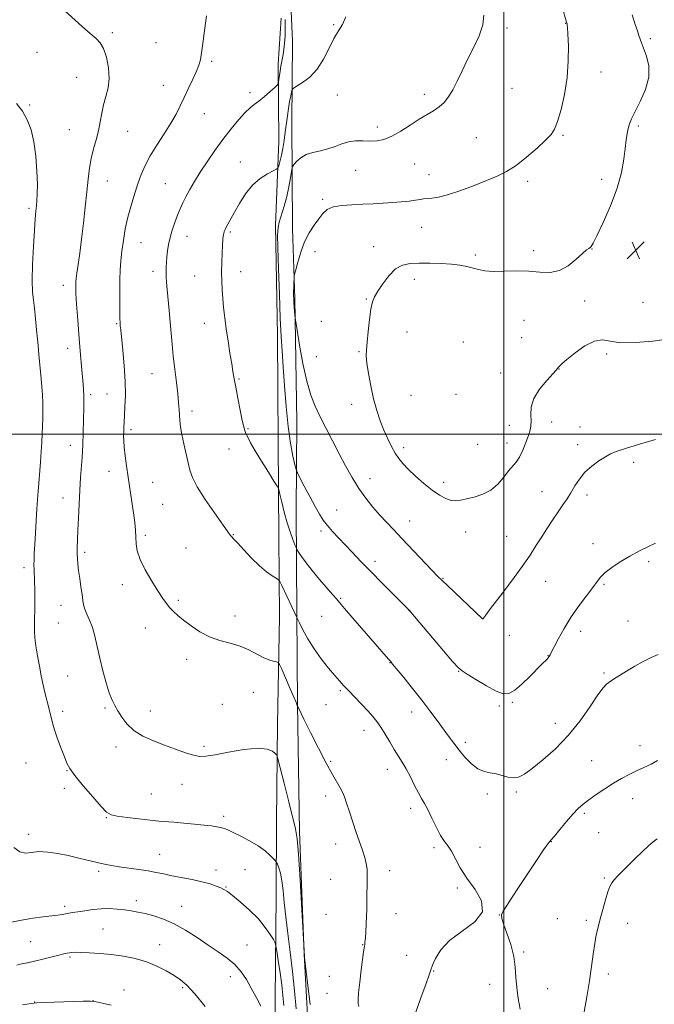
# Model space of a CAD drawing. Extents: x 2167300 to 2170200, y 362300 to 365200.
# Drawn here: x 2168279 to 2168569, y 364240 to 364689 of the extents above; entities that cross this region are included whole.
import ezdxf

# ---------------------------------------------------------------- set-up
doc = ezdxf.new("R2010")
doc.units = 0
doc.header["$MEASUREMENT"] = 0
for name, color, linetype, lineweight in [('32000', 7, 'Continuous', 0), ('DTM HARD BREAKLINE', 7, 'Continuous', 0), ('DTM SPOT ELEVATION', 2, 'Continuous', 13), ('INDEX CONTOUR', 41, 'Continuous', 13), ('INTERMEDIATE CONTOUR', 44, 'Continuous', 0), ('SPOT ELEVATION', 7, 'Continuous', 0)]:
    doc.layers.add(name, color=color, linetype=linetype, lineweight=lineweight)

# ---------------------------------------------------------------- blocks, each defined once
blk = doc.blocks.new('SPOT')
at = {"layer": 'SPOT ELEVATION'}
for p, q in [((-3.91, -3.91), (3.82, 3.81)), ((-1.65, 3.77), (1.72, -3.93))]:
    blk.add_line(p, q, dxfattribs=at)

msp = doc.modelspace()

# ---------------------------------------------------------------- linework, layer by layer
at = {"layer": '32000', "flags": 128}
for points in [[(2168500, 365000), (2168500, 362500)], [(2170000, 364500), (2167500, 364500)]]:
    msp.add_lwpolyline(points, dxfattribs=at)
at = {"layer": 'DTM HARD BREAKLINE'}
for points in [[(2168400.91, 364740.9, 1303.54), (2168403.7, 364679.02, 1302.83), (2168403.42, 364641.91, 1304.84), (2168403.71, 364593.73, 1307.64), (2168404.77, 364561.82, 1308.17), (2168405.65, 364505.81, 1307.12), (2168405.35, 364464.8, 1305.1), (2168405.65, 364418.57, 1302.11), (2168405.99, 364376.89, 1300.03), (2168406.85, 364318.94, 1298.2), (2168409.04, 364262.93, 1298.01), (2168411.33, 364221.24, 1297.68)], [(2168398.69, 363753.19, 1261.68), (2168399.72, 363803.31, 1266.3), (2168399.4, 363847.59, 1270.66), (2168398.44, 363893.18, 1275.15), (2168398.77, 363936.8, 1279.58), (2168399.1, 363980.42, 1283.16), (2168398.71, 364015.58, 1286.68), (2168398.28, 364044.89, 1289.41), (2168398.46, 364068.98, 1289.09), (2168398.74, 364105.44, 1288.76), (2168395.89, 364159.5, 1289.02), (2168396.24, 364207.03, 1291.43), (2168395.86, 364242.19, 1292.67), (2168396.22, 364289.72, 1295.14), (2168396.47, 364323.57, 1297.03), (2168396.8, 364367.85, 1298.46), (2168397.82, 364416.67, 1301.13), (2168397.45, 364453.14, 1303.02), (2168397.12, 364496.11, 1304.91), (2168396.83, 364544.95, 1305.56), (2168395.91, 364595.09, 1305.76), (2168397.5, 364633.49, 1303.15), (2168397.11, 364668.66, 1301.59), (2168398.57, 364689.48, 1301.07)]]:
    msp.add_polyline3d(points, dxfattribs=at)
at = {"layer": 'DTM SPOT ELEVATION'}
for p in [(2168422.49, 364686.56, 1303.88), (2168528.09, 364687.27, 1307.96), (2168321.55, 364682.99, 1298.3), (2168501.48, 364685.06, 1306.39), (2168341.43, 364678.34, 1298.89), (2168566.79, 364680.26, 1310.3), (2168287.29, 364674.03, 1297.06), (2168366.82, 364669.95, 1300.25), (2168544.21, 364664.98, 1308.62), (2168305.36, 364662.6, 1297.07), (2168344.86, 364658.99, 1299.33), (2168384.33, 364655.57, 1301.66), (2168424.13, 364654.6, 1304.79), (2168463.77, 364654.79, 1305.6), (2168503.69, 364657.64, 1306.85), (2168283.94, 364649.95, 1296.21), (2168363.47, 364646, 1300.72), (2168302, 364638.71, 1297.03), (2168328.59, 364638.04, 1298.91), (2168442.41, 364639.88, 1305.57), (2168561.24, 364640.36, 1310.29), (2168487.38, 364635.06, 1306.88), (2168526.97, 364636.2, 1308.18), (2168379.85, 364623.93, 1303.21), (2168459.28, 364623.02, 1306.84), (2168432.46, 364620.16, 1306.84), (2168319.25, 364615.4, 1298.79), (2168345.76, 364614.17, 1301.04), (2168465.82, 364618.16, 1307.29), (2168510.85, 364615.12, 1308.42), (2168544.57, 364616.17, 1309.45), (2168417.38, 364607.06, 1307.8), (2168283.59, 364602.92, 1295.7), (2168375.35, 364592.08, 1304.24), (2168462.47, 364594.24, 1308.88), (2168334.73, 364587.26, 1300.88), (2168355.66, 364590.17, 1302.72), (2168414.01, 364583.18, 1308.39), (2168440.7, 364585.48, 1309.43), (2168513.63, 364583.64, 1309.74), (2168540.13, 364584.34, 1310.03), (2168487.02, 364581.68, 1309.74), (2168340.18, 364574.15, 1301.52), (2168380.06, 364574.08, 1304.66), (2168359.18, 364572.12, 1303.11), (2168459.13, 364570.49, 1310.51), (2168299.28, 364567.78, 1297.44), (2168437.33, 364561.56, 1309.88), (2168536.82, 364560.61, 1310.25), (2168563.37, 364560.05, 1310.79), (2168416.8, 364551.38, 1309.3), (2168509.19, 364551.87, 1310.7), (2168323.56, 364550.32, 1299.86), (2168363.49, 364550.53, 1303.35), (2168455.79, 364546.56, 1310.96), (2168508.09, 364543.88, 1310.58), (2168301.27, 364539.05, 1297.41), (2168481.47, 364542, 1311.42), (2168414.56, 364535.3, 1308.87), (2168433.96, 364537.61, 1309.82), (2168546.8, 364536.5, 1309.85), (2168525.16, 364529.69, 1309.98), (2168339.65, 364527.56, 1301.12), (2168379.25, 364525.16, 1304.15), (2168498.53, 364527.85, 1310.8), (2168311.69, 364518.02, 1298.32), (2168319.1, 364518.25, 1299.12), (2168457.65, 364517.7, 1311.23), (2168478.14, 364518.15, 1311.57), (2168430.58, 364513.58, 1309.3), (2168357.91, 364510.45, 1302.44), (2168330.14, 364502.07, 1300.36), (2168383.43, 364502.48, 1304.14), (2168502.53, 364504.01, 1310.78), (2168521.77, 364505.57, 1309.33), (2168534.68, 364503.17, 1308.82), (2168302.46, 364494.84, 1297.39), (2168374.75, 364493.13, 1303.21), (2168454.28, 364493.74, 1310.43), (2168488.09, 364495.34, 1311.21), (2168501.41, 364495.96, 1310.69), (2168533.56, 364495.14, 1308.48), (2168559.08, 364487.06, 1307.61), (2168320.07, 364483.09, 1299.33), (2168439.07, 364479.73, 1308.64), (2168340.04, 364478.02, 1300.89), (2168472.57, 364478.08, 1310.49), (2168299.12, 364470.87, 1297.25), (2168517.3, 364473.74, 1308.78), (2168537.88, 364472.24, 1307.57), (2168344.53, 364467.94, 1301.07), (2168423.81, 364465.36, 1306.84), (2168457, 364460.41, 1308.76), (2168336.68, 364453.84, 1300.29), (2168376.72, 364454.16, 1302.07), (2168416.73, 364455.88, 1305.64), (2168482.53, 364455.31, 1309.28), (2168501.23, 364453.43, 1308.94), (2168355.11, 364448.14, 1301.03), (2168540.64, 364450.11, 1306.51), (2168309.05, 364446.07, 1298.36), (2168281.36, 364439.12, 1295.55), (2168441.28, 364442.06, 1306.48), (2168566.04, 364441.81, 1305.73), (2168326.12, 364431.38, 1299.59), (2168472.22, 364434.2, 1308.1), (2168519.08, 364432.88, 1307.18), (2168545.55, 364431.58, 1305.83), (2168298.17, 364421.97, 1297.12), (2168351.74, 364424.16, 1300.19), (2168425.67, 364425.07, 1304.15), (2168377.42, 364417.04, 1300.51), (2168417.04, 364417, 1303.19), (2168457.06, 364419.63, 1306.01), (2168297.04, 364413.96, 1297), (2168490.3, 364415.93, 1308.01), (2168556.49, 364414.78, 1304.83), (2168336.62, 364411.69, 1299.51), (2168502.44, 364408.25, 1307.43), (2168535.03, 364410.15, 1305.48), (2168520.07, 364399.06, 1306.05), (2168355.48, 364397.33, 1299.57), (2168448.07, 364395.89, 1303.95), (2168301.22, 364389.81, 1296.98), (2168479.45, 364391.83, 1305.94), (2168545.64, 364391.16, 1304.2), (2168385.81, 364382.26, 1299.13), (2168425.55, 364383.09, 1301.78), (2168371.78, 364376.87, 1298.79), (2168418.96, 364376.69, 1301.05), (2168497.98, 364376.08, 1305.75), (2168503.84, 364377.82, 1305.83), (2168298.98, 364373.66, 1296.44), (2168318.23, 364375.22, 1297.79), (2168338.9, 364373.74, 1298.59), (2168458.06, 364373.32, 1303.36), (2168523.44, 364368.19, 1304.7), (2168436.26, 364364.96, 1301.34), (2168482.47, 364359.48, 1304.41), (2168323.27, 364357.41, 1297.59), (2168363.31, 364357.65, 1298.28), (2168561.98, 364358.07, 1302.68), (2168282.3, 364350.06, 1294.88), (2168421.04, 364350.93, 1300.16), (2168473.82, 364351.56, 1303.37), (2168540.04, 364351.22, 1302.97), (2168300.89, 364346.63, 1295.92), (2168446.92, 364347.15, 1301.38), (2168353.3, 364340.41, 1297.32), (2168299.76, 364338.61, 1295.65), (2168339.36, 364336, 1296.94), (2168492.42, 364335.96, 1303.71), (2168505.75, 364336.86, 1303.73), (2168418.8, 364334.99, 1299.53), (2168558.63, 364333.88, 1301.23), (2168457.56, 364329.48, 1301.55), (2168536.67, 364327.15, 1301.73), (2168318.79, 364325.15, 1295.9), (2168372.26, 364325.76, 1296.36), (2168543.13, 364318.41, 1301), (2168283.5, 364317.59, 1294.43), (2168521.58, 364314.18, 1301.98), (2168423.39, 364313.11, 1299.41), (2168468.19, 364311.45, 1301.72), (2168489.05, 364311.69, 1302.47), (2168343.15, 364308.54, 1294.85), (2168315.41, 364300.72, 1293.67), (2168368.88, 364301.36, 1294.59), (2168382.12, 364301.44, 1294.99), (2168448.03, 364301.08, 1300.46), (2168421.15, 364297.01, 1299.23), (2168545.84, 364297.62, 1300.18), (2168373.37, 364293.52, 1294.09), (2168478.77, 364293.18, 1301.83), (2168332.57, 364287.39, 1292.48), (2168299.94, 364284.77, 1292.37), (2168353.21, 364284.71, 1292.76), (2168418.93, 364281.07, 1299.11), (2168450.81, 364281.48, 1300.63), (2168497.98, 364280.89, 1302.01), (2168524.4, 364279.16, 1301.33), (2168537.57, 364278.41, 1300.34), (2168317.39, 364274.39, 1291), (2168556.36, 364276.95, 1299.27), (2168284.41, 364268.68, 1290.98), (2168343.09, 364267.36, 1290.74), (2168382.89, 364267.18, 1292.82), (2168435.68, 364267.25, 1299.95), (2168508.97, 364263.97, 1301.87), (2168302.35, 364261.72, 1289.78), (2168455.76, 364262.38, 1301.16), (2168467.99, 364255.3, 1302.1), (2168375.38, 364252.79, 1291.43), (2168420.51, 364252.93, 1299.16), (2168547.54, 364253.93, 1299.44), (2168326.88, 364246.61, 1288.54), (2168353.69, 364247.63, 1289.75), (2168493.57, 364249.22, 1302.5), (2168519.97, 364247.3, 1301.35), (2168312.83, 364241.77, 1288.01), (2168419.4, 364245.05, 1298.96), (2168286.14, 364241.18, 1288.04)]:
    msp.add_point(p, dxfattribs=at)
at = {"layer": 'INDEX CONTOUR'}
for points in [[(2168364.535, 364690.577, 1300), (2168364.04, 364687.21, 1300), (2168363.46, 364682.769, 1300), (2168362.853, 364677.955, 1300), (2168362.271, 364673.681, 1300), (2168361.719, 364670.574, 1300), (2168361.008, 364668.08, 1300), (2168359.899, 364665.351, 1300), (2168358.246, 364661.771, 1300), (2168356.273, 364657.631, 1300), (2168354.295, 364653.453, 1300), (2168352.507, 364649.601, 1300), (2168350.63, 364645.807, 1300), (2168348.265, 364641.648, 1300), (2168345.18, 364636.85, 1300), (2168341.811, 364631.743, 1300), (2168338.769, 364626.812, 1300), (2168336.49, 364622.394, 1300), (2168334.778, 364618.246, 1300), (2168333.269, 364613.981, 1300), (2168331.688, 364609.297, 1300), (2168330.104, 364604.231, 1300), (2168328.669, 364598.908, 1300), (2168327.509, 364593.478, 1300), (2168326.619, 364588.193, 1300), (2168325.967, 364583.332, 1300), (2168325.517, 364579.034, 1300), (2168325.23, 364574.874, 1300), (2168325.066, 364570.286, 1300), (2168324.987, 364564.96, 1300), (2168324.969, 364559.619, 1300), (2168324.992, 364555.237, 1300), (2168325.038, 364552.521, 1300), (2168325.095, 364551.077, 1300), (2168325.159, 364550.239, 1300), (2168325.239, 364549.315, 1300), (2168325.414, 364547.502, 1300), (2168326.383, 364538.239, 1300), (2168327.029, 364531.174, 1300), (2168327.475, 364523.991, 1300), (2168327.549, 364517.702, 1300), (2168327.365, 364512.515, 1300), (2168327.111, 364508.435, 1300), (2168326.937, 364505.402, 1300), (2168326.841, 364503.104, 1300), (2168326.782, 364501.163, 1300), (2168326.743, 364499.211, 1300), (2168326.783, 364496.921, 1300), (2168326.986, 364493.975, 1300), (2168327.41, 364490.139, 1300), (2168328.034, 364485.516, 1300), (2168328.812, 364480.294, 1300), (2168330.557, 364469.138, 1300), (2168331.304, 364464.048, 1300), (2168331.838, 364459.761, 1300), (2168332.173, 364456.15, 1300), (2168332.346, 364452.984, 1300), (2168332.471, 364449.991, 1300), (2168332.943, 364446.768, 1300), (2168334.229, 364442.877, 1300), (2168336.603, 364438.09, 1300), (2168339.557, 364433.023, 1300), (2168342.388, 364428.499, 1300), (2168344.565, 364425.137, 1300), (2168346.247, 364422.726, 1300), (2168347.762, 364420.848, 1300), (2168349.424, 364419.117, 1300), (2168351.463, 364417.284, 1300), (2168354.096, 364415.129, 1300), (2168357.469, 364412.547, 1300), (2168361.468, 364409.881, 1300), (2168365.912, 364407.585, 1300), (2168370.607, 364405.964, 1300), (2168375.312, 364404.715, 1300), (2168379.771, 364403.387, 1300), (2168383.778, 364401.666, 1300), (2168390.341, 364398.185, 1300), (2168392.908, 364397.113, 1300), (2168394.931, 364396.511, 1300), (2168396.329, 364396.212, 1300), (2168397.127, 364395.95, 1300), (2168397.765, 364395.063, 1300), (2168398.793, 364392.793, 1300), (2168402.651, 364383.943, 1300), (2168404.442, 364379.803, 1300), (2168405.47, 364377.377, 1300), (2168405.881, 364376.352, 1300), (2168406.04, 364375.868, 1300), (2168406.373, 364375.181, 1300), (2168408.918, 364370.054, 1300), (2168411.918, 364364.046, 1300), (2168415.573, 364356.809, 1300), (2168419.098, 364349.997, 1300), (2168421.866, 364344.898, 1300), (2168425.344, 364338.819, 1300), (2168426.409, 364336.769, 1300), (2168427.325, 364334.614, 1300), (2168428.338, 364331.757, 1300), (2168429.633, 364327.798, 1300), (2168431.138, 364323.15, 1300), (2168432.716, 364318.425, 1300), (2168435.575, 364310.359, 1300), (2168436.622, 364307.097, 1300), (2168437.293, 364304.281, 1300), (2168437.645, 364301.637, 1300), (2168437.768, 364298.842, 1300), (2168437.748, 364295.673, 1300), (2168437.571, 364289.124, 1300), (2168437.535, 364286.24, 1300), (2168437.51, 364283.431, 1300), (2168437.44, 364280.334, 1300), (2168437.285, 364276.756, 1300), (2168437.08, 364273.179, 1300), (2168436.88, 364270.257, 1300), (2168436.723, 364268.449, 1300), (2168436.6, 364267.44, 1300), (2168436.484, 364266.722, 1300), (2168436.341, 364265.769, 1300), (2168436.098, 364263.991, 1300), (2168435.025, 364255.844, 1300), (2168434.326, 364250.246, 1300), (2168433.788, 364245.357, 1300), (2168433.572, 364242.198, 1300), (2168433.638, 364240.37, 1300), (2168433.892, 364239.121, 1300)], [(2168558.497, 364691.069, 1310), (2168559.872, 364686.679, 1310), (2168560.855, 364683.739, 1310), (2168561.552, 364681.708, 1310), (2168562.087, 364680.048, 1310), (2168562.693, 364678.243, 1310), (2168564.945, 364672.281, 1310), (2168566.036, 364667.828, 1310), (2168566.082, 364662.64, 1310), (2168564.567, 364657.013, 1310), (2168562.142, 364651.555, 1310), (2168559.754, 364646.958, 1310), (2168558.139, 364643.69, 1310), (2168557.204, 364641.345, 1310), (2168556.648, 364639.3, 1310), (2168556.21, 364636.984, 1310), (2168555.788, 364634.056, 1310), (2168555.319, 364630.226, 1310), (2168554.687, 364625.266, 1310), (2168553.573, 364619.178, 1310), (2168551.603, 364612.021, 1310), (2168548.613, 364604.066, 1310), (2168545.261, 364596.42, 1310), (2168542.411, 364590.399, 1310), (2168540.7, 364586.939, 1310), (2168539.849, 364585.456, 1310), (2168539.348, 364584.985, 1310), (2168538.722, 364584.647, 1310), (2168537.631, 364583.907, 1310), (2168535.765, 364582.314, 1310), (2168532.923, 364579.662, 1310), (2168529.317, 364576.715, 1310), (2168525.271, 364574.483, 1310), (2168521.018, 364573.682, 1310), (2168516.447, 364573.86, 1310), (2168511.364, 364574.275, 1310), (2168505.722, 364574.355, 1310), (2168500.072, 364574.221, 1310), (2168495.114, 364574.167, 1310), (2168491.345, 364574.419, 1310), (2168488.443, 364574.937, 1310), (2168483.17, 364576.333, 1310), (2168480.007, 364577.001, 1310), (2168476.124, 364577.511, 1310), (2168471.402, 364577.791, 1310), (2168466.309, 364577.882, 1310), (2168461.455, 364577.859, 1310), (2168457.31, 364577.699, 1310), (2168453.763, 364576.995, 1310), (2168450.561, 364575.243, 1310), (2168447.527, 364572.178, 1310), (2168444.807, 364568.484, 1310), (2168442.623, 364565.084, 1310), (2168441.121, 364562.571, 1310), (2168440.13, 364560.219, 1310), (2168439.402, 364556.976, 1310), (2168438.739, 364552.177, 1310), (2168438.142, 364546.707, 1310), (2168437.666, 364541.842, 1310), (2168437.366, 364538.441, 1310), (2168437.324, 364535.699, 1310), (2168437.624, 364532.395, 1310), (2168438.32, 364527.65, 1310), (2168439.354, 364521.947, 1310), (2168440.64, 364516.109, 1310), (2168442.094, 364510.804, 1310), (2168443.674, 364506.065, 1310), (2168445.345, 364501.769, 1310), (2168447.068, 364497.828, 1310), (2168448.791, 364494.312, 1310), (2168450.458, 364491.324, 1310), (2168452.082, 364488.875, 1310), (2168453.96, 364486.593, 1310), (2168456.451, 364484.014, 1310), (2168459.78, 364480.84, 1310), (2168463.587, 364477.449, 1310), (2168467.371, 364474.386, 1310), (2168470.718, 364472.094, 1310), (2168473.591, 364470.592, 1310), (2168476.034, 364469.8, 1310), (2168478.162, 364469.622, 1310), (2168480.35, 364469.91, 1310), (2168483.036, 364470.502, 1310), (2168486.498, 364471.31, 1310), (2168490.366, 364472.542, 1310), (2168494.107, 364474.479, 1310), (2168497.297, 364477.249, 1310), (2168499.935, 364480.371, 1310), (2168502.131, 364483.212, 1310), (2168505.63, 364487.238, 1310), (2168507.163, 364489.525, 1310), (2168508.663, 364492.651, 1310), (2168510.04, 364496.155, 1310), (2168511.165, 364499.354, 1310), (2168511.932, 364501.777, 1310), (2168512.338, 364503.795, 1310), (2168512.407, 364505.993, 1310), (2168512.265, 364508.832, 1310), (2168512.47, 364512.292, 1310), (2168513.683, 364516.232, 1310), (2168516.283, 364520.433, 1310), (2168519.505, 364524.362, 1310), (2168523.883, 364529.154, 1310), (2168524.485, 364529.889, 1310), (2168524.642, 364530.202, 1310), (2168524.733, 364530.332, 1310), (2168524.913, 364530.561, 1310), (2168525.308, 364531.013, 1310), (2168526.372, 364532.019, 1310), (2168528.645, 364533.961, 1310), (2168532.412, 364536.971, 1310), (2168536.951, 364540.164, 1310), (2168541.283, 364542.401, 1310), (2168544.799, 364542.901, 1310), (2168548.358, 364542.313, 1310), (2168553.184, 364541.643, 1310), (2168560.044, 364541.681, 1310), (2168567.864, 364542.352, 1310), (2168575.11, 364543.368, 1310)], [(2168536.561, 364236.734, 1300), (2168537.799, 364243.592, 1300), (2168538.996, 364250.762, 1300), (2168539.949, 364257.297, 1300), (2168540.709, 364262.977, 1300), (2168541.391, 364267.763, 1300), (2168542.101, 364271.718, 1300), (2168542.915, 364275.302, 1300), (2168543.903, 364279.08, 1300), (2168545.09, 364283.398, 1300), (2168546.332, 364287.743, 1300), (2168547.442, 364291.388, 1300), (2168548.314, 364293.828, 1300), (2168549.161, 364295.453, 1300), (2168550.28, 364296.877, 1300), (2168551.912, 364298.615, 1300), (2168554.078, 364300.793, 1300), (2168559.829, 364306.499, 1300), (2168562.987, 364309.598, 1300), (2168565.827, 364312.281, 1300), (2168568.057, 364314.207, 1300), (2168569.807, 364315.501, 1300)], [(2168278.018, 364258.013, 1290), (2168280.254, 364258.493, 1290), (2168282.895, 364259.081, 1290), (2168286.113, 364259.829, 1290), (2168289.944, 364260.751, 1290), (2168297.229, 364262.529, 1290), (2168299.545, 364263.083, 1290), (2168301.042, 364263.416, 1290), (2168302.117, 364263.619, 1290), (2168303.191, 364263.762, 1290), (2168304.744, 364263.833, 1290), (2168307.274, 364263.799, 1290), (2168311.114, 364263.63, 1290), (2168315.945, 364263.303, 1290), (2168321.282, 364262.797, 1290), (2168326.702, 364262.071, 1290), (2168332.026, 364261.025, 1290), (2168337.135, 364259.539, 1290), (2168341.901, 364257.564, 1290), (2168346.167, 364255.346, 1290), (2168349.768, 364253.205, 1290), (2168352.694, 364251.254, 1290), (2168355.555, 364248.794, 1290), (2168359.116, 364244.921, 1290), (2168363.827, 364239.14, 1290)]]:
    msp.add_polyline3d(points, dxfattribs=at)
at = {"layer": 'INTERMEDIATE CONTOUR'}
for points in [[(2168295.073, 364697.343, 1298), (2168307.839, 364685.831, 1298), (2168311.504, 364682.621, 1298), (2168314.185, 364680.333, 1298), (2168316.073, 364678.322, 1298), (2168317.547, 364675.667, 1298), (2168318.87, 364671.723, 1298), (2168319.853, 364666.957, 1298), (2168320.193, 364662.11, 1298), (2168319.709, 364657.761, 1298), (2168318.708, 364653.822, 1298), (2168317.623, 364650.037, 1298), (2168316.778, 364646.198, 1298), (2168316.06, 364642.265, 1298), (2168315.248, 364638.251, 1298), (2168314.193, 364634.157, 1298), (2168313.034, 364629.969, 1298), (2168311.98, 364625.671, 1298), (2168311.182, 364621.187, 1298), (2168310.55, 364616.209, 1298), (2168309.934, 364610.372, 1298), (2168309.218, 364603.491, 1298), (2168308.416, 364596.09, 1298), (2168307.573, 364588.882, 1298), (2168306.744, 364582.493, 1298), (2168306.005, 364577.234, 1298), (2168305.444, 364573.332, 1298), (2168305.116, 364570.875, 1298), (2168304.969, 364569.379, 1298), (2168304.921, 364568.218, 1298), (2168304.919, 364566.72, 1298), (2168305.022, 364564.031, 1298), (2168305.318, 364559.248, 1298), (2168305.852, 364551.943, 1298), (2168306.501, 364543.584, 1298), (2168307.102, 364536.108, 1298), (2168307.529, 364530.966, 1298), (2168308.253, 364522.706, 1298), (2168308.44, 364520.149, 1298), (2168308.564, 364517.573, 1298), (2168308.601, 364514.996, 1298), (2168308.566, 364512.221, 1298), (2168308.099, 364494.953, 1298), (2168307.99, 364492.397, 1298), (2168307.801, 364489.364, 1298), (2168307.131, 364480.239, 1298), (2168306.754, 364474.393, 1298), (2168306.419, 364468.036, 1298), (2168306.14, 364461.739, 1298), (2168305.916, 364456.151, 1298), (2168305.75, 364451.757, 1298), (2168305.65, 364448.373, 1298), (2168305.622, 364445.65, 1298), (2168305.679, 364443.237, 1298), (2168305.857, 364440.749, 1298), (2168306.199, 364437.799, 1298), (2168306.715, 364434.168, 1298), (2168307.29, 364430.309, 1298), (2168307.778, 364426.842, 1298), (2168308.098, 364424.209, 1298), (2168308.426, 364422.14, 1298), (2168309.001, 364420.187, 1298), (2168309.987, 364417.953, 1298), (2168311.231, 364415.245, 1298), (2168312.499, 364411.923, 1298), (2168313.626, 364407.884, 1298), (2168314.7, 364403.173, 1298), (2168315.875, 364397.876, 1298), (2168317.256, 364392.175, 1298), (2168318.739, 364386.661, 1298), (2168320.175, 364382.026, 1298), (2168321.464, 364378.72, 1298), (2168322.725, 364376.242, 1298), (2168324.13, 364373.852, 1298), (2168325.865, 364370.996, 1298), (2168328.177, 364367.885, 1298), (2168331.326, 364364.918, 1298), (2168335.464, 364362.398, 1298), (2168340.292, 364360.246, 1298), (2168345.405, 364358.292, 1298), (2168350.403, 364356.426, 1298), (2168354.928, 364354.798, 1298), (2168358.628, 364353.624, 1298), (2168361.416, 364353.077, 1298), (2168364.257, 364353.17, 1298), (2168368.379, 364353.875, 1298), (2168374.534, 364355.07, 1298), (2168381.564, 364356.26, 1298), (2168387.835, 364356.854, 1298), (2168392.085, 364356.46, 1298), (2168394.544, 364355.463, 1298), (2168395.816, 364354.443, 1298), (2168396.485, 364353.645, 1298), (2168397.075, 364351.964, 1298), (2168398.091, 364347.96, 1298), (2168399.857, 364340.834, 1298), (2168401.973, 364332.354, 1298), (2168405.086, 364320.054, 1298), (2168405.837, 364315.589, 1298), (2168406.449, 364308.479, 1298), (2168407.171, 364296.827, 1298), (2168407.92, 364283.369, 1298), (2168409.094, 364261.871, 1298), (2168409.131, 364261.514, 1298), (2168410.714, 364248.661, 1298), (2168411.814, 364239.973, 1298)], [(2168526.617, 364694.732, 1308), (2168528.548, 364687.762, 1308), (2168528.767, 364687.045, 1308), (2168528.865, 364686.571, 1308), (2168528.994, 364685.225, 1308), (2168529.173, 364682.207, 1308), (2168529.371, 364676.983, 1308), (2168529.351, 364670.118, 1308), (2168528.825, 364662.443, 1308), (2168527.623, 364654.775, 1308), (2168526.032, 364647.871, 1308), (2168524.464, 364642.476, 1308), (2168523.142, 364639.005, 1308), (2168521.563, 364636.573, 1308), (2168519.037, 364633.971, 1308), (2168515.124, 364630.336, 1308), (2168510.369, 364626.195, 1308), (2168505.566, 364622.421, 1308), (2168501.262, 364619.647, 1308), (2168497.016, 364617.54, 1308), (2168492.144, 364615.524, 1308), (2168486.236, 364613.2, 1308), (2168479.99, 364610.871, 1308), (2168474.382, 364609.014, 1308), (2168470.161, 364607.97, 1308), (2168467.178, 364607.533, 1308), (2168465.059, 364607.36, 1308), (2168463.414, 364607.166, 1308), (2168461.786, 364606.905, 1308), (2168459.704, 364606.587, 1308), (2168456.814, 364606.226, 1308), (2168453.24, 364605.852, 1308), (2168449.224, 364605.495, 1308), (2168444.962, 364605.182, 1308), (2168440.472, 364604.923, 1308), (2168435.728, 364604.724, 1308), (2168430.796, 364604.552, 1308), (2168426.117, 364604.229, 1308), (2168422.226, 364603.54, 1308), (2168419.473, 364602.308, 1308), (2168417.469, 364600.509, 1308), (2168415.641, 364598.156, 1308), (2168413.554, 364595.253, 1308), (2168411.326, 364591.757, 1308), (2168409.213, 364587.614, 1308), (2168407.438, 364582.92, 1308), (2168406.067, 364578.374, 1308), (2168405.134, 364574.824, 1308), (2168404.637, 364572.827, 1308), (2168404.442, 364571.768, 1308), (2168404.383, 364570.741, 1308), (2168404.323, 364569.064, 1308), (2168404.258, 364566.967, 1308), (2168404.21, 364564.907, 1308), (2168404.204, 364563.21, 1308), (2168404.247, 364561.674, 1308), (2168404.345, 364559.967, 1308), (2168404.495, 364557.89, 1308), (2168404.803, 364554.08, 1308), (2168404.912, 364552.947, 1308), (2168405.165, 364551.215, 1308), (2168405.782, 364547.4, 1308), (2168406.912, 364540.588, 1308), (2168408.441, 364532.154, 1308), (2168410.191, 364524.043, 1308), (2168412.032, 364517.71, 1308), (2168414.038, 364512.647, 1308), (2168416.33, 364507.856, 1308), (2168418.987, 364502.558, 1308), (2168421.895, 364496.855, 1308), (2168424.892, 364491.069, 1308), (2168427.858, 364485.477, 1308), (2168430.837, 364480.187, 1308), (2168433.906, 364475.261, 1308), (2168437.114, 364470.752, 1308), (2168440.351, 364466.683, 1308), (2168443.476, 364463.065, 1308), (2168446.445, 364459.812, 1308), (2168449.639, 364456.442, 1308), (2168453.535, 364452.371, 1308), (2168469.955, 364435.1, 1308), (2168471.855, 364433.202, 1308), (2168474.404, 364430.774, 1308), (2168490.103, 364415.972, 1308), (2168490.272, 364415.833, 1308), (2168490.341, 364415.815, 1308), (2168490.417, 364415.821, 1308), (2168490.489, 364415.856, 1308), (2168490.672, 364416.088, 1308), (2168491.587, 364417.307, 1308), (2168493.977, 364420.465, 1308), (2168498.25, 364426.088, 1308), (2168503.47, 364433.02, 1308), (2168508.363, 364439.683, 1308), (2168511.975, 364444.887, 1308), (2168514.637, 364448.999, 1308), (2168516.997, 364452.776, 1308), (2168519.555, 364456.785, 1308), (2168522.213, 364460.84, 1308), (2168524.72, 364464.567, 1308), (2168526.891, 364467.712, 1308), (2168528.797, 364470.505, 1308), (2168530.571, 364473.296, 1308), (2168532.365, 364476.341, 1308), (2168534.404, 364479.52, 1308), (2168536.926, 364482.616, 1308), (2168540.044, 364485.432, 1308), (2168543.34, 364487.826, 1308), (2168546.269, 364489.674, 1308), (2168548.58, 364490.949, 1308), (2168551.209, 364492.03, 1308), (2168555.386, 364493.394, 1308), (2168561.82, 364495.349, 1308), (2168569.122, 364497.516, 1308)], [(2168490.841, 364690.93, 1306), (2168490.408, 364686.553, 1306), (2168488.704, 364681.523, 1306), (2168486.176, 364676.096, 1306), (2168483.423, 364670.647, 1306), (2168480.929, 364665.514, 1306), (2168478.717, 364660.89, 1306), (2168476.698, 364656.925, 1306), (2168474.77, 364653.724, 1306), (2168472.783, 364651.176, 1306), (2168470.576, 364649.123, 1306), (2168468.003, 364647.373, 1306), (2168464.977, 364645.611, 1306), (2168461.426, 364643.494, 1306), (2168457.355, 364640.832, 1306), (2168453.075, 364638.054, 1306), (2168448.975, 364635.738, 1306), (2168445.342, 364634.326, 1306), (2168442.055, 364633.685, 1306), (2168438.888, 364633.543, 1306), (2168435.672, 364633.623, 1306), (2168432.432, 364633.63, 1306), (2168429.25, 364633.264, 1306), (2168426.163, 364632.339, 1306), (2168423.071, 364631.111, 1306), (2168419.832, 364629.951, 1306), (2168416.382, 364629.109, 1306), (2168412.963, 364628.365, 1306), (2168409.894, 364627.376, 1306), (2168407.438, 364625.931, 1306), (2168405.625, 364624.329, 1306), (2168404.432, 364623, 1306), (2168403.791, 364622.176, 1306), (2168403.47, 364621.312, 1306), (2168403.19, 364619.668, 1306), (2168402.722, 364616.71, 1306), (2168402.008, 364612.752, 1306), (2168401.035, 364608.313, 1306), (2168399.837, 364603.888, 1306), (2168397.643, 364596.616, 1306), (2168397.096, 364594.121, 1306), (2168396.931, 364590.869, 1306), (2168397.04, 364584.97, 1306), (2168397.323, 364575.285, 1306), (2168397.708, 364563.689, 1306), (2168398.131, 364552.811, 1306), (2168398.546, 364544.534, 1306), (2168398.976, 364537.779, 1306), (2168399.461, 364530.722, 1306), (2168400.043, 364522.054, 1306), (2168400.769, 364512.532, 1306), (2168401.685, 364503.426, 1306), (2168402.793, 364495.814, 1306), (2168403.906, 364489.986, 1306), (2168404.791, 364486.042, 1306), (2168405.337, 364483.841, 1306), (2168405.922, 364482.294, 1306), (2168407.053, 364480.075, 1306), (2168409.054, 364476.261, 1306), (2168411.549, 364471.546, 1306), (2168413.988, 364467.027, 1306), (2168415.975, 364463.527, 1306), (2168417.721, 364460.799, 1306), (2168419.594, 364458.324, 1306), (2168421.887, 364455.667, 1306), (2168424.599, 364452.735, 1306), (2168431.024, 364445.982, 1306), (2168434.871, 364441.972, 1306), (2168439.4, 364437.309, 1306), (2168444.62, 364432.005, 1306), (2168456.029, 364420.514, 1306), (2168457.013, 364419.495, 1306), (2168457.536, 364418.896, 1306), (2168467.447, 364407.139, 1306), (2168472.43, 364401.26, 1306), (2168476.615, 364396.378, 1306), (2168479.144, 364393.585, 1306), (2168480.927, 364392.074, 1306), (2168483.319, 364390.56, 1306), (2168487.255, 364388.117, 1306), (2168492.011, 364385.254, 1306), (2168496.44, 364382.836, 1306), (2168499.721, 364381.593, 1306), (2168502.305, 364381.706, 1306), (2168504.965, 364383.219, 1306), (2168508.244, 364386.029, 1306), (2168511.76, 364389.451, 1306), (2168517.194, 364394.975, 1306), (2168519.654, 364397.458, 1306), (2168520.224, 364398.092, 1306), (2168520.555, 364398.533, 1306), (2168520.77, 364398.889, 1306), (2168521.021, 364399.353, 1306), (2168521.578, 364400.423, 1306), (2168522.74, 364402.68, 1306), (2168524.728, 364406.492, 1306), (2168527.441, 364411.391, 1306), (2168530.701, 364416.698, 1306), (2168534.274, 364421.801, 1306), (2168537.723, 364426.346, 1306), (2168540.557, 364430.048, 1306), (2168542.494, 364432.756, 1306), (2168544.093, 364434.858, 1306), (2168546.126, 364436.879, 1306), (2168549.17, 364439.223, 1306), (2168553.044, 364441.798, 1306), (2168557.377, 364444.392, 1306), (2168561.785, 364446.794, 1306), (2168565.845, 364448.803, 1306), (2168569.12, 364450.22, 1306)], [(2168400.36, 364688.898, 1302), (2168400.348, 364681.494, 1302), (2168399.949, 364676.475, 1302), (2168399.39, 364672.93, 1302), (2168398.405, 364667.629, 1302), (2168398.021, 364665.441, 1302), (2168397.713, 364663.411, 1302), (2168397.482, 364661.668, 1302), (2168397.328, 364660.395, 1302), (2168397.187, 364659.652, 1302), (2168396.729, 364659.014, 1302), (2168395.566, 364657.936, 1302), (2168393.469, 364656.059, 1302), (2168390.858, 364653.784, 1302), (2168388.317, 364651.695, 1302), (2168386.252, 364650.168, 1302), (2168384.343, 364648.711, 1302), (2168382.102, 364646.617, 1302), (2168379.162, 364643.362, 1302), (2168375.683, 364639.13, 1302), (2168371.958, 364634.289, 1302), (2168368.257, 364629.191, 1302), (2168364.766, 364624.121, 1302), (2168361.649, 364619.358, 1302), (2168359.031, 364615.121, 1302), (2168356.881, 364611.414, 1302), (2168355.134, 364608.186, 1302), (2168353.707, 364605.344, 1302), (2168352.473, 364602.628, 1302), (2168351.296, 364599.733, 1302), (2168350.083, 364596.452, 1302), (2168348.922, 364592.958, 1302), (2168347.945, 364589.523, 1302), (2168347.249, 364586.362, 1302), (2168346.787, 364583.472, 1302), (2168346.479, 364580.8, 1302), (2168346.257, 364578.298, 1302), (2168346.113, 364575.957, 1302), (2168346.055, 364573.777, 1302), (2168346.093, 364571.674, 1302), (2168346.241, 364569.236, 1302), (2168346.523, 364565.966, 1302), (2168347.433, 364556.392, 1302), (2168347.922, 364551.062, 1302), (2168348.357, 364545.981, 1302), (2168348.802, 364540.927, 1302), (2168349.35, 364535.517, 1302), (2168350.05, 364529.553, 1302), (2168350.786, 364523.578, 1302), (2168351.398, 364518.319, 1302), (2168351.772, 364514.303, 1302), (2168351.978, 364511.252, 1302), (2168352.134, 364508.684, 1302), (2168352.35, 364506.149, 1302), (2168352.722, 364503.299, 1302), (2168353.339, 364499.818, 1302), (2168354.238, 364495.549, 1302), (2168356.181, 364486.855, 1302), (2168356.945, 364483.497, 1302), (2168358.087, 364480.208, 1302), (2168360.294, 364475.987, 1302), (2168363.945, 364470.245, 1302), (2168368.173, 364464.044, 1302), (2168374.934, 364454.355, 1302), (2168375.38, 364453.773, 1302), (2168375.863, 364453.261, 1302), (2168376.807, 364452.285, 1302), (2168378.597, 364450.367, 1302), (2168381.458, 364447.245, 1302), (2168384.985, 364443.511, 1302), (2168388.607, 364439.973, 1302), (2168391.83, 364437.275, 1302), (2168394.432, 364435.432, 1302), (2168396.26, 364434.294, 1302), (2168397.282, 364433.612, 1302), (2168397.95, 364432.743, 1302), (2168398.837, 364430.941, 1302), (2168405.668, 364416.375, 1302), (2168406.87, 364413.954, 1302), (2168408.453, 364410.834, 1302), (2168410.724, 364406.677, 1302), (2168413.568, 364402.055, 1302), (2168416.816, 364397.496, 1302), (2168420.085, 364393.362, 1302), (2168422.933, 364389.968, 1302), (2168425.092, 364387.473, 1302), (2168426.967, 364385.402, 1302), (2168429.134, 364383.119, 1302), (2168435.131, 364376.925, 1302), (2168438.034, 364373.867, 1302), (2168440.284, 364371.361, 1302), (2168442.102, 364369.07, 1302), (2168443.864, 364366.482, 1302), (2168445.854, 364363.252, 1302), (2168447.979, 364359.688, 1302), (2168450.053, 364356.266, 1302), (2168453.725, 364350.498, 1302), (2168455.531, 364347.397, 1302), (2168457.444, 364343.72, 1302), (2168459.346, 364339.894, 1302), (2168461.074, 364336.519, 1302), (2168462.533, 364333.965, 1302), (2168463.898, 364331.674, 1302), (2168465.412, 364328.86, 1302), (2168467.241, 364325.013, 1302), (2168469.244, 364320.757, 1302), (2168471.2, 364316.994, 1302), (2168472.947, 364314.338, 1302), (2168474.56, 364312.239, 1302), (2168476.168, 364309.859, 1302), (2168480.155, 364302.363, 1302), (2168483.149, 364297.583, 1302), (2168486.877, 364292.463, 1302), (2168489.844, 364287.272, 1302), (2168490.189, 364282.286, 1302), (2168486.732, 364277.697, 1302), (2168481.014, 364273.386, 1302), (2168475.255, 364269.157, 1302), (2168471.218, 364264.924, 1302), (2168468.817, 364261.039, 1302), (2168467.507, 364257.965, 1302), (2168466.737, 364255.844, 1302), (2168465.94, 364253.534, 1302), (2168464.544, 364249.574, 1302), (2168462.194, 364243.056, 1302), (2168459.411, 364235.303, 1302)], [(2168427.916, 364690.099, 1304), (2168426.453, 364686.716, 1304), (2168424.625, 364683.753, 1304), (2168422.565, 364680.327, 1304), (2168420.36, 364675.847, 1304), (2168417.887, 364670.873, 1304), (2168414.971, 364666.256, 1304), (2168411.578, 364662.682, 1304), (2168408.233, 364660.174, 1304), (2168404.137, 364657.712, 1304), (2168403.527, 364657.038, 1304), (2168403.246, 364655.986, 1304), (2168402.871, 364654.114, 1304), (2168402.383, 364651.511, 1304), (2168401.862, 364648.406, 1304), (2168401.37, 364644.996, 1304), (2168400.396, 364637.614, 1304), (2168399.853, 364633.813, 1304), (2168399.279, 364630.215, 1304), (2168398.694, 364627.094, 1304), (2168398.127, 364624.669, 1304), (2168397.631, 364622.932, 1304), (2168397.264, 364621.814, 1304), (2168396.991, 364621.193, 1304), (2168396.392, 364620.719, 1304), (2168394.956, 364619.986, 1304), (2168392.353, 364618.634, 1304), (2168388.987, 364616.485, 1304), (2168385.447, 364613.411, 1304), (2168382.233, 364609.421, 1304), (2168379.485, 364605.088, 1304), (2168377.258, 364601.123, 1304), (2168373.527, 364594.371, 1304), (2168372.955, 364593.26, 1304), (2168372.58, 364592.357, 1304), (2168372.335, 364591.449, 1304), (2168372.158, 364590.302, 1304), (2168372.007, 364588.615, 1304), (2168371.845, 364586.064, 1304), (2168371.654, 364582.471, 1304), (2168371.479, 364578.221, 1304), (2168371.384, 364573.84, 1304), (2168371.42, 364569.731, 1304), (2168371.59, 364565.801, 1304), (2168371.885, 364561.831, 1304), (2168372.3, 364557.625, 1304), (2168372.844, 364553.038, 1304), (2168373.532, 364547.948, 1304), (2168374.354, 364542.366, 1304), (2168375.209, 364536.844, 1304), (2168375.976, 364532.071, 1304), (2168376.579, 364528.449, 1304), (2168377.147, 364525.241, 1304), (2168377.856, 364521.422, 1304), (2168378.817, 364516.349, 1304), (2168379.873, 364510.879, 1304), (2168380.802, 364506.248, 1304), (2168381.451, 364503.343, 1304), (2168381.949, 364501.654, 1304), (2168382.495, 364500.324, 1304), (2168383.297, 364498.587, 1304), (2168384.602, 364496.054, 1304), (2168386.664, 364492.425, 1304), (2168389.565, 364487.649, 1304), (2168392.691, 364482.651, 1304), (2168395.257, 364478.603, 1304), (2168396.704, 364476.26, 1304), (2168397.396, 364474.71, 1304), (2168397.928, 364472.623, 1304), (2168398.771, 364469.033, 1304), (2168399.918, 364464.419, 1304), (2168401.238, 364459.625, 1304), (2168402.595, 364455.38, 1304), (2168403.822, 364451.978, 1304), (2168404.746, 364449.599, 1304), (2168405.286, 364448.271, 1304), (2168405.736, 364447.403, 1304), (2168406.481, 364446.251, 1304), (2168407.843, 364444.225, 1304), (2168409.9, 364441.339, 1304), (2168412.664, 364437.762, 1304), (2168416.031, 364433.744, 1304), (2168422.116, 364426.787, 1304), (2168423.734, 364424.859, 1304), (2168425.093, 364423.172, 1304), (2168427.326, 364420.502, 1304), (2168431.185, 364416.04, 1304), (2168447.414, 364397.473, 1304), (2168448.305, 364396.432, 1304), (2168449.324, 364395.202, 1304), (2168454.353, 364389.01, 1304), (2168458.372, 364384.004, 1304), (2168462.544, 364378.72, 1304), (2168466.293, 364373.836, 1304), (2168469.547, 364369.479, 1304), (2168474.828, 364362.251, 1304), (2168477.152, 364359.123, 1304), (2168479.579, 364356.003, 1304), (2168482.287, 364352.768, 1304), (2168485.187, 364349.775, 1304), (2168488.126, 364347.503, 1304), (2168490.983, 364346.258, 1304), (2168493.764, 364345.671, 1304), (2168496.505, 364345.195, 1304), (2168499.227, 364344.448, 1304), (2168501.866, 364343.682, 1304), (2168504.338, 364343.305, 1304), (2168506.672, 364343.694, 1304), (2168509.34, 364345.071, 1304), (2168512.927, 364347.625, 1304), (2168517.806, 364351.481, 1304), (2168523.504, 364356.527, 1304), (2168529.338, 364362.59, 1304), (2168534.701, 364369.349, 1304), (2168539.273, 364375.885, 1304), (2168542.811, 364381.131, 1304), (2168545.182, 364384.333, 1304), (2168546.705, 364385.967, 1304), (2168547.81, 364386.824, 1304), (2168548.917, 364387.596, 1304), (2168550.401, 364388.593, 1304), (2168552.625, 364390.024, 1304), (2168555.81, 364392.004, 1304), (2168559.603, 364394.256, 1304), (2168563.505, 364396.409, 1304), (2168567.108, 364398.166, 1304), (2168570.35, 364399.55, 1304)], [(2168277.867, 364650.732, 1296), (2168280.599, 364647.206, 1296), (2168282.861, 364643.287, 1296), (2168284.616, 364638.72, 1296), (2168285.897, 364633.189, 1296), (2168286.745, 364626.608, 1296), (2168287.23, 364619.812, 1296), (2168287.43, 364613.869, 1296), (2168287.419, 364609.555, 1296), (2168287.266, 364606.505, 1296), (2168287.041, 364604.063, 1296), (2168286.79, 364601.542, 1296), (2168286.497, 364598.116, 1296), (2168286.127, 364592.924, 1296), (2168285.677, 364585.546, 1296), (2168285.279, 364577.317, 1296), (2168285.098, 364570.011, 1296), (2168285.246, 364564.882, 1296), (2168285.642, 364561.102, 1296), (2168286.152, 364557.324, 1296), (2168286.66, 364552.598, 1296), (2168287.115, 364547.57, 1296), (2168287.482, 364543.282, 1296), (2168287.744, 364540.438, 1296), (2168288.172, 364536.198, 1296), (2168288.458, 364533.091, 1296), (2168289.136, 364525.307, 1296), (2168289.46, 364521.47, 1296), (2168289.725, 364517.815, 1296), (2168289.894, 364514.268, 1296), (2168289.942, 364510.765, 1296), (2168289.894, 364507.269, 1296), (2168289.788, 364503.751, 1296), (2168289.648, 364500.153, 1296), (2168289.459, 364496.3, 1296), (2168289.193, 364491.997, 1296), (2168288.836, 364487.168, 1296), (2168287.766, 364473.825, 1296), (2168287.499, 364470.161, 1296), (2168287.215, 364465.914, 1296), (2168286.877, 364460.609, 1296), (2168286.527, 364454.896, 1296), (2168286.227, 364449.709, 1296), (2168286.025, 364445.749, 1296), (2168285.922, 364442.807, 1296), (2168285.903, 364440.443, 1296), (2168285.952, 364438.305, 1296), (2168286.038, 364436.377, 1296), (2168286.122, 364434.727, 1296), (2168286.178, 364433.343, 1296), (2168286.208, 364431.879, 1296), (2168286.227, 364429.907, 1296), (2168286.241, 364427.147, 1296), (2168286.242, 364423.914, 1296), (2168286.214, 364420.668, 1296), (2168286.091, 364415.158, 1296), (2168286.069, 364412.67, 1296), (2168286.134, 364410.115, 1296), (2168286.354, 364407.182, 1296), (2168286.804, 364403.533, 1296), (2168287.518, 364399.009, 1296), (2168288.371, 364394.171, 1296), (2168289.199, 364389.759, 1296), (2168289.883, 364386.313, 1296), (2168290.482, 364383.572, 1296), (2168291.102, 364381.076, 1296), (2168292.537, 364375.82, 1296), (2168293.177, 364373.299, 1296), (2168293.685, 364370.969, 1296), (2168294.268, 364368.456, 1296), (2168295.194, 364365.276, 1296), (2168296.624, 364361.164, 1296), (2168298.279, 364356.75, 1296), (2168299.77, 364352.883, 1296), (2168300.904, 364350.094, 1296), (2168302.253, 364347.626, 1296), (2168304.583, 364344.405, 1296), (2168308.341, 364339.757, 1296), (2168312.695, 364334.602, 1296), (2168316.492, 364330.263, 1296), (2168318.981, 364327.709, 1296), (2168321.02, 364326.518, 1296), (2168323.865, 364325.914, 1296), (2168328.368, 364325.276, 1296), (2168333.748, 364324.599, 1296), (2168338.817, 364324.028, 1296), (2168342.735, 364323.662, 1296), (2168349.648, 364323.137, 1296), (2168354.146, 364322.737, 1296), (2168359.018, 364322.263, 1296), (2168363.455, 364321.799, 1296), (2168366.833, 364321.408, 1296), (2168369.272, 364321.06, 1296), (2168371.077, 364320.702, 1296), (2168372.587, 364320.259, 1296), (2168374.288, 364319.568, 1296), (2168376.7, 364318.445, 1296), (2168380.145, 364316.769, 1296), (2168384.143, 364314.672, 1296), (2168388.014, 364312.346, 1296), (2168391.192, 364310.003, 1296), (2168393.568, 364307.906, 1296), (2168395.149, 364306.335, 1296), (2168396, 364305.437, 1296), (2168396.432, 364304.812, 1296), (2168396.813, 364303.924, 1296), (2168397.421, 364302.315, 1296), (2168398.168, 364299.838, 1296), (2168398.871, 364296.424, 1296), (2168399.412, 364292.008, 1296), (2168399.921, 364286.54, 1296), (2168400.589, 364279.971, 1296), (2168401.545, 364272.324, 1296), (2168402.663, 364263.902, 1296), (2168403.754, 364255.075, 1296), (2168404.665, 364246.254, 1296), (2168405.397, 364238.007, 1296)], [(2168507.468, 364237.922, 1302), (2168506.571, 364242.815, 1302), (2168505.833, 364247.756, 1302), (2168505.481, 364252.418, 1302), (2168505.19, 364257.029, 1302), (2168504.497, 364261.962, 1302), (2168503.107, 364267.376, 1302), (2168501.387, 364272.6, 1302), (2168499.87, 364276.753, 1302), (2168499.009, 364279.269, 1302), (2168498.93, 364280.853, 1302), (2168499.681, 364282.521, 1302), (2168501.293, 364285.13, 1302), (2168503.745, 364288.882, 1302), (2168507.001, 364293.815, 1302), (2168510.909, 364299.758, 1302), (2168514.837, 364305.709, 1302), (2168518.042, 364310.457, 1302), (2168520.041, 364313.21, 1302), (2168521.426, 364314.859, 1302), (2168523.057, 364316.716, 1302), (2168525.551, 364319.725, 1302), (2168528.553, 364323.373, 1302), (2168531.464, 364326.779, 1302), (2168533.876, 364329.305, 1302), (2168536.129, 364331.277, 1302), (2168538.752, 364333.263, 1302), (2168542.118, 364335.679, 1302), (2168545.972, 364338.335, 1302), (2168549.904, 364340.888, 1302), (2168553.593, 364343.075, 1302), (2168557.071, 364344.93, 1302), (2168560.46, 364346.566, 1302), (2168563.834, 364348.094, 1302), (2168567.056, 364349.613, 1302), (2168569.943, 364351.223, 1302)], [(2168276.756, 364311.592, 1294), (2168279.4, 364309.642, 1294), (2168282.02, 364309.068, 1294), (2168284.831, 364309.345, 1294), (2168288.142, 364309.702, 1294), (2168292.163, 364309.528, 1294), (2168296.712, 364308.855, 1294), (2168301.51, 364307.877, 1294), (2168306.284, 364306.772, 1294), (2168314.727, 364304.715, 1294), (2168318.033, 364303.969, 1294), (2168321.146, 364303.371, 1294), (2168324.656, 364302.82, 1294), (2168333.605, 364301.595, 1294), (2168337.972, 364300.929, 1294), (2168341.628, 364300.24, 1294), (2168344.991, 364299.512, 1294), (2168348.691, 364298.723, 1294), (2168357.938, 364296.929, 1294), (2168362.426, 364295.957, 1294), (2168366.101, 364294.97, 1294), (2168368.925, 364294.034, 1294), (2168370.983, 364293.223, 1294), (2168372.466, 364292.517, 1294), (2168373.998, 364291.508, 1294), (2168376.309, 364289.697, 1294), (2168379.867, 364286.751, 1294), (2168384.089, 364283.014, 1294), (2168388.129, 364279.003, 1294), (2168391.302, 364275.197, 1294), (2168393.554, 364271.953, 1294), (2168394.99, 364269.593, 1294), (2168395.758, 364268.193, 1294), (2168396.168, 364266.841, 1294), (2168396.569, 364264.378, 1294), (2168397.222, 364260.025, 1294), (2168398.02, 364254.518, 1294), (2168398.765, 364248.972, 1294), (2168399.316, 364244.178, 1294), (2168399.76, 364239.621, 1294)], [(2168274.971, 364277.344, 1292), (2168280.181, 364278.503, 1292), (2168285.36, 364279.364, 1292), (2168290.083, 364279.966, 1292), (2168293.966, 364280.413, 1292), (2168296.753, 364280.792, 1292), (2168298.718, 364281.12, 1292), (2168300.266, 364281.394, 1292), (2168301.782, 364281.627, 1292), (2168303.573, 364281.889, 1292), (2168305.924, 364282.266, 1292), (2168309.022, 364282.796, 1292), (2168312.648, 364283.335, 1292), (2168316.482, 364283.69, 1292), (2168320.246, 364283.725, 1292), (2168323.818, 364283.501, 1292), (2168327.118, 364283.135, 1292), (2168330.136, 364282.711, 1292), (2168333.146, 364282.182, 1292), (2168336.49, 364281.469, 1292), (2168340.433, 364280.47, 1292), (2168344.922, 364278.998, 1292), (2168349.827, 364276.844, 1292), (2168354.996, 364273.905, 1292), (2168360.21, 364270.519, 1292), (2168365.229, 364267.126, 1292), (2168369.842, 364264.053, 1292), (2168373.932, 364261.16, 1292), (2168377.419, 364258.192, 1292), (2168380.266, 364254.937, 1292), (2168382.67, 364251.372, 1292), (2168384.883, 364247.518, 1292), (2168387.092, 364243.419, 1292), (2168389.25, 364239.202, 1292)], [(2168280.599, 364239.852, 1288), (2168284.553, 364240.475, 1288), (2168287.21, 364240.748, 1288), (2168290.644, 364240.894, 1288), (2168308.376, 364241.495, 1288), (2168311.588, 364241.571, 1288), (2168313.328, 364241.468, 1288), (2168315.035, 364241.114, 1288), (2168317.766, 364240.482, 1288), (2168321.047, 364239.696, 1288)]]:
    msp.add_polyline3d(points, dxfattribs=at)

# ---------------------------------------------------------------- block references
at = {"layer": 'SPOT ELEVATION'}
msp.add_blockref('SPOT', (2168560.054, 364583.749, 1310.746), dxfattribs=at)

doc.saveas('drawing.dxf')
